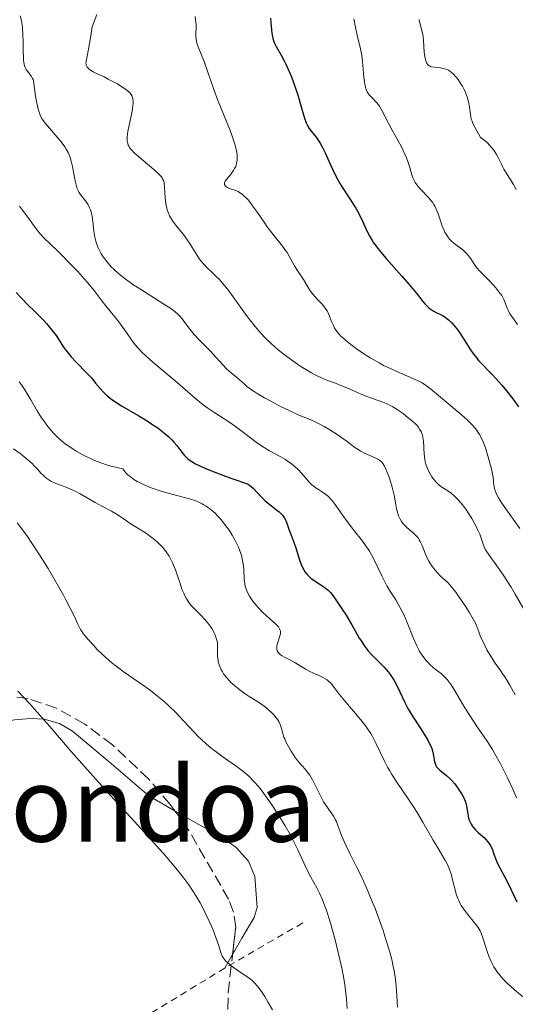
# Model space of a CAD drawing. Units: metres. Extents: x 654789 to 658254, y 4748682 to 4751073.
# Drawn here: x 655936 to 656013, y 4749113 to 4749265 of the extents above; entities that cross this region are included whole.
import ezdxf
from ezdxf.enums import TextEntityAlignment as Align

# ---------------------------------------------------------------- set-up
doc = ezdxf.new("R2010")
doc.units = ezdxf.units.M
doc.header["$MEASUREMENT"] = 0
doc.linetypes.add('DGN Style 2', pattern=[1.7399219301090239, 1.043953158065414, -0.6959687720436097])
doc.linetypes.add('DGN Style 3', pattern=[2.435890702152634, 1.739921930109024, -0.6959687720436097])
for name, color, linetype, lineweight in [('Curva de nivel directora', 30, 'Continuous', 30), ('Curva de nivel intermedia', 30, 'Continuous', 0), ('Línea de cambio de uso (parcela vista)', 92, 'Continuous', 0), ('Tela metálica o alambrada', 7, 'DGN Style 2', 0), ('Texto de Área (paraje) menor', 7, 'Continuous', 0), ('Zona arbolada', 92, 'DGN Style 3', 0)]:
    doc.layers.add(name, color=color, linetype=linetype, lineweight=lineweight)
doc.styles.add('Style-Arial', font='arial.ttf')

msp = doc.modelspace()

# ---------------------------------------------------------------- linework, layer by layer
at = {"layer": 'Curva de nivel directora', "color": 30, "linetype": 'Continuous', "lineweight": 30, "flags": 128}
for points, elevation in [([(655974.969999999, 4749265.61), (655975.0400000005, 4749264.840000001), (655975.1299999999, 4749263.779999999), (655975.1900000003, 4749263.25), (655975.32, 4749262.500000001), (655975.4200000005, 4749262.160000001), (655975.53, 4749261.83), (655975.8200000006, 4749261.220000003), (655976.5999999985, 4749259.880000001), (655977.0700000002, 4749259.01), (655977.3200000004, 4749258.5), (655977.8300000001, 4749257.350000001), (655978.1799999988, 4749256.52), (655978.8200000002, 4749254.800000001), (655979.2400000005, 4749253.560000001), (655979.7099999998, 4749251.91), (655980.0400000006, 4749250.680000002), (655980.1999999993, 4749250.140000001), (655980.4599999986, 4749249.440000001), (655980.6100000006, 4749249.130000002), (655980.9399999992, 4749248.58), (655981.29, 4749248.100000001), (655981.7699999984, 4749247.51), (655981.9999999986, 4749247.220000001), (655982.4399999991, 4749246.62), (655982.6499999991, 4749246.28), (655982.9599999997, 4749245.720000002), (655983.4699999995, 4749244.7), (655984.0300000004, 4749243.439999999), (655984.8599999996, 4749241.610000002), (655985.2899999989, 4749240.760000002), (655985.499999999, 4749240.380000002), (655985.9300000003, 4749239.670000001), (655987.2299999989, 4749237.730000001), (655987.8399999992, 4749236.760000001), (655988.1499999999, 4749236.250000001), (655988.5900000002, 4749235.460000002), (655989.1699999992, 4749234.290000001), (655989.8399999996, 4749232.76), (655990.28, 4749231.920000001), (655990.6599999999, 4749231.289999999), (655990.879999999, 4749230.949999999), (655991.2799999992, 4749230.400000001), (655991.7399999995, 4749229.810000001), (655992.8300000003, 4749228.510000001), (655995.24, 4749225.779999999), (655996.3399999996, 4749224.520000001), (655997.6299999993, 4749222.960000001), (655998.4899999998, 4749221.900000001), (655998.8499999996, 4749221.470000002), (655999.3499999981, 4749220.960000002), (655999.5899999995, 4749220.760000001), (656000.0700000002, 4749220.430000001), (656000.5499999984, 4749220.180000001), (656001.1799999988, 4749219.880000004), (656001.4899999994, 4749219.720000002), (656001.9099999998, 4749219.470000002), (656002.1199999999, 4749219.320000002), (656002.4399999994, 4749219.060000002), (656002.9299999989, 4749218.590000001), (656003.4499999997, 4749217.990000002), (656003.7200000001, 4749217.640000001), (656003.9999999995, 4749217.25), (656004.5699999996, 4749216.380000004), (656005.7400000007, 4749214.570000002), (656006.3099999984, 4749213.750000002), (656006.579999999, 4749213.390000002), (656007.1299999988, 4749212.740000002), (656009.259999999, 4749210.510000001), (656010.6499999993, 4749208.960000002), (656011.4000000004, 4749208.070000002), (656012.1600000003, 4749207.12), (656012.529999999, 4749206.640000002), (656013.2300000008, 4749205.650000001)], 775.0000000000001), ([(655935.7300000006, 4749223.28), (655936.4999999994, 4749222.42), (655937.4600000004, 4749221.430000001), (655938.5600000002, 4749220.390000002), (655939.1300000001, 4749219.84), (655939.9699999985, 4749218.95), (655940.3999999998, 4749218.460000001), (655941.039999999, 4749217.699999999), (655941.8799999994, 4749216.61), (655942.5099999997, 4749215.650000001), (655943.0399999995, 4749214.84), (655943.339999999, 4749214.42), (655943.8799999999, 4749213.74), (655944.2199999996, 4749213.36), (655944.9799999995, 4749212.54), (655946.639999998, 4749210.840000002), (655947.3800000001, 4749210.03), (655947.9799999992, 4749209.300000002), (655948.719999999, 4749208.390000002), (655949.1199999992, 4749207.949999999), (655949.5799999996, 4749207.5), (655949.8500000001, 4749207.27), (655950.2900000004, 4749206.920000001), (655950.8, 4749206.560000001), (655951.9899999991, 4749205.800000001), (655954.649999999, 4749204.220000001), (655955.9400000009, 4749203.449999999), (655956.5199999998, 4749203.070000002), (655957.5700000003, 4749202.360000002), (655958.4600000001, 4749201.690000001), (655958.9699999995, 4749201.260000002), (655959.2800000003, 4749200.990000002), (655959.8100000002, 4749200.470000003), (655960.0699999993, 4749200.190000001), (655960.5099999995, 4749199.660000001), (655961.2800000008, 4749198.640000002), (655961.6999999988, 4749198.120000001), (655962.0000000005, 4749197.79), (655962.1900000004, 4749197.62), (655962.5599999992, 4749197.33), (655963.0599999999, 4749197.020000001), (655963.3799999997, 4749196.84), (655964.1599999998, 4749196.460000004), (655964.6299999991, 4749196.240000002), (655965.4699999995, 4749195.890000001), (655967.6299999988, 4749195.07), (655968.99, 4749194.590000002), (655971.4299999987, 4749193.770000001), (655971.7300000002, 4749193.539999999), (655972.3200000003, 4749193), (655973.5199999984, 4749191.750000001), (655974.150000001, 4749191.140000001), (655974.4699999985, 4749190.850000001), (655975.1199999988, 4749190.34), (655975.9399999991, 4749189.700000001), (655976.3100000002, 4749189.400000001), (655976.6399999988, 4749189.090000001), (655976.7799999996, 4749188.940000001), (655976.9699999995, 4749188.699999999), (655977.0700000002, 4749188.529999999), (655977.26, 4749188.199999999), (655977.4700000002, 4749187.680000001), (655977.8199999989, 4749186.620000001), (655978.1299999995, 4749185.810000001)], 750.0000000000001), ([(655978.1299999995, 4749185.810000001), (655978.6100000001, 4749184.590000002), (655978.8600000005, 4749183.869999999), (655979.3700000001, 4749182.190000001), (655979.6899999997, 4749181.320000002), (655979.9400000002, 4749180.76), (655980.0899999999, 4749180.500000001), (655980.3200000002, 4749180.130000002), (655980.5900000005, 4749179.79), (655980.7800000005, 4749179.58), (655981.1899999996, 4749179.2), (655981.8400000001, 4749178.710000001), (655983.0299999992, 4749177.970000001), (655983.6100000002, 4749177.57), (655983.8600000006, 4749177.350000001), (655984.2199999982, 4749176.970000002), (655984.4100000004, 4749176.740000002), (655984.8499999985, 4749176.150000001), (655985.9900000007, 4749174.470000001), (655986.6199999988, 4749173.480000001), (655987.5199999996, 4749171.980000001), (655988.0400000003, 4749171.07), (655988.6699999984, 4749169.960000002), (655988.979999999, 4749169.45), (655989.4599999997, 4749168.720000002), (655989.7199999989, 4749168.370000001), (655990.0000000006, 4749168.030000002), (655990.5999999996, 4749167.36), (655991.8499999992, 4749166.110000002), (655992.4300000002, 4749165.51), (655993.1199999988, 4749164.730000001), (655993.4200000004, 4749164.340000001), (655993.8399999985, 4749163.730000001), (655994.0399999997, 4749163.410000001), (655994.3999999994, 4749162.74), (655994.9299999992, 4749161.640000001), (655995.6800000002, 4749160), (655996.1399999984, 4749159.11), (655996.4099999989, 4749158.650000002), (655996.9699999999, 4749157.730000001), (655998.1399999988, 4749155.940000001), (655998.6699999986, 4749155.130000002), (655999.2299999996, 4749154.180000001), (655999.4599999998, 4749153.760000002), (655999.7300000003, 4749153.170000002), (655999.8399999999, 4749152.890000002), (655999.9999999986, 4749152.34), (656000.1100000005, 4749151.800000001), (656000.230000001, 4749151.11), (656000.3000000003, 4749150.779999999), (656000.4099999998, 4749150.460000004), (656000.4799999992, 4749150.310000001), (656000.6, 4749150.100000001), (656000.7599999985, 4749149.890000002), (656001.1499999998, 4749149.51), (656002.1199999999, 4749148.740000002), (656002.6399999983, 4749148.29), (656002.8899999986, 4749148.039999999), (656003.3600000005, 4749147.500000001), (656003.7899999995, 4749146.939999999), (656004.0499999986, 4749146.560000002), (656004.4800000001, 4749145.880000004), (656004.7999999997, 4749145.310000001), (656004.9200000004, 4749145.060000002), (656005.0599999991, 4749144.670000001), (656005.2099999988, 4749144), (656005.3899999999, 4749142.830000001), (656005.5399999997, 4749142.180000001), (656005.6799999982, 4749141.75), (656005.7699999998, 4749141.539999999), (656005.9199999997, 4749141.24), (656006.0999999985, 4749140.960000001), (656006.2300000002, 4749140.779999999), (656006.5299999998, 4749140.430000001), (656007.0100000004, 4749139.960000002), (656007.6600000008, 4749139.380000004), (656007.9600000003, 4749139.109999999), (656008.1599999992, 4749138.910000001), (656008.5100000001, 4749138.510000001), (656008.7899999997, 4749138.11), (656008.9500000004, 4749137.84), (656009.2099999997, 4749137.29), (656009.449999999, 4749136.62), (656009.7699999985, 4749135.67), (656009.980000001, 4749135.170000002), (656010.3999999989, 4749134.380000004), (656011.0899999995, 4749133.150000001), (656011.4800000007, 4749132.410000001), (656012.0799999997, 4749131.119999999), (656012.9600000004, 4749129.25)], 750.0000000000001)]:
    msp.add_lwpolyline(points, dxfattribs=dict(at, elevation=elevation))
at = {"layer": 'Curva de nivel intermedia', "color": 30, "linetype": 'Continuous', "lineweight": 0, "flags": 128}
for points, elevation in [([(655936.3499999995, 4749265.930000001), (655936.5199999994, 4749265.199999998), (655936.5900000009, 4749264.81), (655936.6700000014, 4749264.199999999), (655936.7600000009, 4749262.930000001), (655936.7899999998, 4749262.080000001), (655936.8100000002, 4749260.489999999), (655936.8400000012, 4749259.499999999), (655936.8600000015, 4749259.09), (655936.9500000008, 4749258.449999998), (655937.0800000004, 4749257.999999999), (655937.1900000023, 4749257.76), (655937.2600000015, 4749257.63), (655937.4400000003, 4749257.4), (655937.6500000004, 4749257.149999999), (655937.9299999998, 4749256.800000001), (655938.0700000006, 4749256.609999998), (655938.2400000005, 4749256.300000001), (655938.320000001, 4749256.130000001), (655938.3800000013, 4749255.939999999), (655938.4599999995, 4749255.519999998), (655938.6400000006, 4749253.949999999), (655938.7900000004, 4749252.999999999), (655939.0499999997, 4749251.77), (655939.2000000017, 4749251.230000001), (655939.4000000006, 4749250.640000001), (655939.5200000012, 4749250.38), (655939.7500000015, 4749249.99), (655940.260000001, 4749249.32), (655942.6500000005, 4749246.510000001), (655943.2100000017, 4749245.759999999), (655943.4500000007, 4749245.399999999), (655943.7400000013, 4749244.839999998), (655943.9900000016, 4749244.230000001), (655944.1000000011, 4749243.88), (655944.2000000017, 4749243.5), (655944.3899999994, 4749242.679999999), (655944.7300000016, 4749241.000000001), (655944.8800000013, 4749240.259999999), (655945.030000001, 4749239.669999998), (655945.1000000003, 4749239.42), (655945.2800000013, 4749238.989999999), (655945.410000001, 4749238.73), (655945.7400000017, 4749238.229999999), (655946.4100000003, 4749237.390000001), (655946.7499999999, 4749236.899999999), (655947.0500000016, 4749236.329999999), (655947.1800000012, 4749236.019999999)], 760.0000000000001), ([(655948.1600000003, 4749266.130000001), (655947.4500000017, 4749264.26), (655947.2300000006, 4749262.859999998), (655946.8700000006, 4749260.810000001), (655946.5100000007, 4749258.88), (655946.4900000006, 4749258.599999998), (655946.5000000017, 4749258.490000002), (655946.5300000008, 4749258.33), (655946.570000001, 4749258.220000001), (655946.6700000016, 4749258.029999998), (655946.9100000008, 4749257.76), (655947.1000000008, 4749257.59), (655947.5800000014, 4749257.289999999), (655948.2300000017, 4749256.98), (655949.2900000013, 4749256.509999998), (655949.9200000016, 4749256.2), (655950.8600000005, 4749255.699999999), (655951.3299999997, 4749255.429999999), (655952.0100000014, 4749255.009999999)], 765.0000000000001), ([(655963.3400000016, 4749265.82), (655963.4100000008, 4749265.319999999), (655963.4700000013, 4749264.52), (655963.4600000001, 4749262.859999998), (655963.5100000014, 4749262.3), (655963.5600000008, 4749262.020000001), (655963.620000001, 4749261.73), (655963.810000001, 4749261.15), (655964.7200000007, 4749258.9), (655965.2999999997, 4749257.269999999), (655966.2400000006, 4749254.590000001), (655966.8100000005, 4749253.06), (655968.7400000017, 4749248.23), (655969.2600000004, 4749246.779999998), (655969.4600000015, 4749246.13), (655969.6200000002, 4749245.529999999), (655969.7000000007, 4749245.17), (655969.8000000013, 4749244.51), (655969.8200000013, 4749244.219999999), (655969.8100000002, 4749243.679999999), (655969.740000001, 4749243.199999998), (655969.6500000015, 4749242.909999999), (655969.5900000011, 4749242.720000001), (655969.4200000013, 4749242.369999998), (655969.2600000004, 4749242.09), (655968.8800000005, 4749241.579999999), (655968.1500000017, 4749240.699999999), (655967.9800000018, 4749240.449999998), (655967.9200000014, 4749240.34), (655967.8700000001, 4749240.180000001), (655967.85, 4749240.08), (655967.8800000013, 4749239.91), (655968.0199999998, 4749239.680000001), (655968.1900000019, 4749239.539999999), (655968.3300000007, 4749239.470000001), (655968.6600000013, 4749239.319999999), (655969.6100000013, 4749239), (655969.9900000013, 4749238.819999999), (655970.1900000002, 4749238.71), (655970.5999999992, 4749238.430000001), (655970.8200000006, 4749238.249999999), (655971.1500000014, 4749237.939999999), (655971.5, 4749237.560000001), (655971.7300000002, 4749237.279999999), (655972.2100000008, 4749236.650000001), (655972.9500000007, 4749235.59)], 770), ([(655987.8400000014, 4749265.5), (655988.0800000007, 4749264.170000001), (655988.4000000001, 4749262.779999998), (655988.8499999995, 4749260.849999999), (655989.0400000017, 4749259.850000001), (655989.110000001, 4749259.350000001), (655989.2300000016, 4749258.34), (655989.3900000004, 4749256.49), (655989.4599999997, 4749255.739999999), (655989.5600000003, 4749255.130000002), (655989.6200000006, 4749254.880000001), (655989.7700000004, 4749254.449999999), (655989.8900000011, 4749254.199999999), (655989.9800000006, 4749254.05), (655990.2000000018, 4749253.770000001), (655990.6500000011, 4749253.279999998), (655991.3200000017, 4749252.579999999), (655991.6400000012, 4749252.189999999), (655991.780000002, 4749251.989999998), (655992.0500000003, 4749251.529999998), (655993.1600000011, 4749249.4), (655993.7600000001, 4749248.320000002), (655994.660000001, 4749246.680000001), (655995.1100000002, 4749245.829999999), (655995.7000000003, 4749244.59), (655995.9500000007, 4749244.019999998), (655996.1500000019, 4749243.48), (655996.4500000014, 4749242.529999999), (655996.770000001, 4749241.430000001), (655996.9400000009, 4749240.939999998), (655997.1599999999, 4749240.46), (655997.2900000017, 4749240.23), (655997.5199999998, 4749239.890000001), (655997.7000000008, 4749239.659999999), (655998.0899999997, 4749239.21), (655999.3700000005, 4749237.859999998), (655999.7599999994, 4749237.409999998), (655999.9400000004, 4749237.179999999), (656000.1700000007, 4749236.820000002), (656000.3099999992, 4749236.589999998), (656000.5400000017, 4749236.119999999), (656000.8200000012, 4749235.42), (656001.2400000013, 4749234.140000001), (656001.5300000019, 4749233.32), (656001.7400000021, 4749232.86), (656001.8800000006, 4749232.580000001), (656002.1500000011, 4749232.09), (656002.4300000004, 4749231.680000001), (656002.5900000014, 4749231.499999999), (656002.8399999995, 4749231.230000001), (656003.3200000002, 4749230.819999999), (656004.6299999999, 4749229.82), (656005.0600000012, 4749229.439999998), (656005.2600000004, 4749229.239999999), (656005.4300000002, 4749229.029999999), (656005.7499999997, 4749228.600000001), (656006.3200000019, 4749227.719999999), (656006.6300000005, 4749227.279999998), (656006.8099999991, 4749227.06), (656007.2100000015, 4749226.619999999), (656008.6599999999, 4749225.180000001), (656009.3799999997, 4749224.409999999), (656009.7300000006, 4749224), (656010.2200000001, 4749223.380000001), (656010.6400000004, 4749222.779999999), (656010.8200000012, 4749222.48), (656010.9599999998, 4749222.199999998), (656011.1800000012, 4749221.659999999), (656011.4299999992, 4749220.970000001), (656011.5700000002, 4749220.619999998), (656011.8499999995, 4749220.079999999), (656012.0300000005, 4749219.789999999), (656012.4700000009, 4749219.199999998), (656013.1000000011, 4749218.32)], 780), ([(655997.8799999997, 4749265.390000001), (655997.9199999998, 4749265.179999999), (655998.0400000005, 4749264.710000002), (655998.3400000001, 4749263.640000001), (655998.480000001, 4749263.06), (655998.53, 4749262.749999999), (655998.5900000003, 4749262.13), (655998.7000000001, 4749260.349999999), (655998.7699999993, 4749259.680000001), (655998.8200000006, 4749259.390000001), (655998.9200000013, 4749259.01), (655999.0500000009, 4749258.689999999), (655999.1200000001, 4749258.560000001), (655999.2099999995, 4749258.449999998), (655999.4000000019, 4749258.27), (655999.640000001, 4749258.149999999), (655999.8300000009, 4749258.09), (656000.2900000013, 4749258.02), (656001.180000001, 4749257.939999999), (656001.6799999995, 4749257.840000001), (656002.0199999993, 4749257.74), (656002.1900000012, 4749257.670000001), (656002.4400000017, 4749257.539999999), (656002.6900000019, 4749257.38), (656002.8500000007, 4749257.26), (656003.1700000003, 4749256.98), (656003.6200000017, 4749256.499999999), (656003.9000000012, 4749256.140000001), (656004.0800000001, 4749255.889999999), (656004.4100000008, 4749255.369999998), (656004.5899999996, 4749255.069999998), (656004.8900000014, 4749254.470000001), (656005.1600000019, 4749253.869999998), (656005.3000000004, 4749253.470000001), (656005.5300000006, 4749252.689999999), (656005.6900000017, 4749251.850000001), (656005.8300000001, 4749250.8), (656005.9000000017, 4749250.319999999), (656006, 4749249.91), (656006.0600000004, 4749249.689999999), (656006.2000000012, 4749249.329999999), (656006.5200000008, 4749248.66), (656007.0400000017, 4749247.76), (656007.3900000004, 4749247.199999998), (656008.0899999999, 4749246.640000001)], 785.0000000000001), ([(655952.0100000014, 4749255.009999999), (655952.5999999993, 4749254.609999998), (655952.8499999996, 4749254.420000001), (655953.0599999998, 4749254.249999999), (655953.3700000005, 4749253.940000001), (655953.5600000004, 4749253.660000001), (655953.640000001, 4749253.48), (655953.7300000003, 4749253.12), (655953.7700000005, 4749252.710000001), (655953.7700000005, 4749252.470000001), (655953.7400000015, 4749252.050000002), (655953.6299999997, 4749251.26), (655952.9700000003, 4749248.079999999), (655952.8600000008, 4749247.3), (655952.8499999996, 4749246.899999999), (655952.8600000008, 4749246.67), (655952.9300000002, 4749246.249999999), (655953.0199999996, 4749245.989999999), (655953.0799999998, 4749245.859999999), (655953.2100000017, 4749245.649999999), (655953.5000000001, 4749245.279999998), (655953.9300000014, 4749244.829999999), (655954.2100000009, 4749244.559999999), (655955.3200000017, 4749243.609999999), (655956.9500000012, 4749242.239999999), (655957.6100000006, 4749241.640000001), (655958.0800000001, 4749241.15), (655958.240000001, 4749240.939999998), (655958.3200000013, 4749240.8), (655958.450000001, 4749240.529999999), (655958.5300000014, 4749240.23), (655958.5600000005, 4749240.010000001), (655958.6000000008, 4749239.489999999), (655958.7000000014, 4749237.859999998), (655958.820000002, 4749236.92), (655958.9600000007, 4749236.28), (655959.0400000011, 4749235.969999999), (655959.1999999998, 4749235.52), (655959.400000001, 4749235.09), (655959.5500000007, 4749234.82), (655959.8800000015, 4749234.279999999), (655960.4500000015, 4749233.52), (655961.2699999996, 4749232.509999999), (655961.6800000009, 4749231.98), (655961.9800000003, 4749231.56), (655962.5500000003, 4749230.720000001), (655963.5700000018, 4749229.09), (655964.0200000011, 4749228.400000001), (655964.2400000001, 4749228.109999998), (655964.6600000004, 4749227.609999999), (655965.0800000007, 4749227.179999998), (655965.9700000002, 4749226.359999998), (655966.6500000019, 4749225.699999998), (655967.0200000008, 4749225.31), (655967.5900000007, 4749224.67), (655968.5100000015, 4749223.539999999), (655969.4800000016, 4749222.23), (655970.8400000005, 4749220.300000001), (655971.5600000003, 4749219.310000001), (655972.5900000008, 4749218.000000001), (655973.1400000006, 4749217.34), (655974.0400000014, 4749216.36), (655975.0499999995, 4749215.37), (655975.6100000005, 4749214.869999999), (655976.2000000007, 4749214.369999998), (655977.4700000002, 4749213.380000001), (655978.78, 4749212.439999999), (655979.6500000017, 4749211.859999998), (655980.7600000004, 4749211.179999999), (655981.2800000012, 4749210.88), (655981.8300000011, 4749210.58), (655982.8500000002, 4749210.100000001), (655983.78, 4749209.71), (655984.9700000014, 4749209.259999999), (655985.5700000006, 4749209.02), (655987.0000000009, 4749208.430000001), (655988.9400000012, 4749207.600000001), (655989.8500000008, 4749207.24), (655992.2800000005, 4749206.359999999), (655993.0499999993, 4749206.029999999), (655993.4400000006, 4749205.84), (655993.8400000007, 4749205.619999997), (655994.640000001, 4749205.130000001), (655995.4099999998, 4749204.59), (655995.9100000004, 4749204.21), (655996.7900000011, 4749203.49), (655997.2699999994, 4749203.039999999), (655997.4700000006, 4749202.83), (655997.75, 4749202.52), (655997.9800000002, 4749202.199999998), (655998.0700000018, 4749202.039999999), (655998.2400000016, 4749201.699999999), (655998.310000001, 4749201.529999999), (655998.4000000004, 4749201.25), (655998.4600000008, 4749200.949999998), (655998.5500000003, 4749200.309999999), (655998.6700000009, 4749198.319999999), (655998.7699999993, 4749197.529999998), (655998.8499999996, 4749197.16), (655998.9900000005, 4749196.63), (655999.0799999998, 4749196.369999998)], 765.0000000000001), ([(656008.0899999999, 4749246.640000001), (656008.49, 4749246.279999998), (656008.7200000002, 4749246.039999999), (656009.1400000005, 4749245.569999999), (656009.4100000008, 4749245.220000001), (656009.8500000013, 4749244.55), (656010.2000000001, 4749243.899999999), (656010.5900000011, 4749243.079999999), (656010.7699999999, 4749242.689999999), (656010.9900000012, 4749242.270000001), (656011.4600000007, 4749241.470000001), (656012.4400000018, 4749239.930000001), (656012.8900000011, 4749239.149999999)], 785.0000000000001), ([(655936.2100000009, 4749236.589999998), (655936.7100000017, 4749235.980000001), (655937.5200000008, 4749234.859999998), (655938.6500000019, 4749233.27), (655939.2000000017, 4749232.560000001), (655939.4600000009, 4749232.25), (655939.9900000007, 4749231.689999999), (655942.0400000003, 4749229.730000001), (655942.6799999997, 4749229.099999999), (655944.1100000001, 4749227.640000001), (655945.2099999997, 4749226.480000001), (655946.6700000016, 4749224.859999998), (655947.74, 4749223.59), (655949.3200000003, 4749221.53), (655950.2400000012, 4749220.380000001), (655951.5599999999, 4749218.720000001), (655952.1800000013, 4749217.88), (655952.7500000013, 4749217.07), (655953.5000000001, 4749215.970000001), (655953.9200000003, 4749215.41), (655954.4099999998, 4749214.82), (655954.6800000003, 4749214.509999999), (655955.1400000007, 4749214.029999998), (655955.6500000004, 4749213.529999998), (655956.8200000017, 4749212.490000002), (655960.57, 4749209.359999999), (655963.430000001, 4749206.850000001), (655964.3300000017, 4749206.119999998), (655964.8000000013, 4749205.759999999), (655965.2999999997, 4749205.41), (655966.3500000001, 4749204.71), (655968.5300000017, 4749203.3), (655969.5800000001, 4749202.59), (655971.0000000015, 4749201.519999999), (655972.7300000016, 4749200.189999999), (655973.5700000019, 4749199.599999999), (655973.99, 4749199.33), (655974.8300000004, 4749198.839999998), (655976.4500000009, 4749197.970000001), (655977.2000000019, 4749197.529999998), (655977.5500000007, 4749197.300000001), (655978.2100000001, 4749196.82), (655978.8100000012, 4749196.33), (655979.1700000011, 4749195.990000002), (655979.8200000017, 4749195.329999999), (655981.0000000017, 4749193.949999998), (655981.4100000008, 4749193.55), (655981.6299999999, 4749193.369999999), (655981.8700000013, 4749193.190000001), (655982.3899999999, 4749192.859999999), (655983.1299999997, 4749192.380000001), (655983.5200000008, 4749192.100000001), (655983.9000000008, 4749191.769999999), (655984.0900000008, 4749191.59), (655984.3700000001, 4749191.279999999), (655984.9300000012, 4749190.57), (655986.1200000005, 4749188.859999998), (655986.7999999998, 4749187.91), (655987.940000002, 4749186.449999998), (655989.0100000005, 4749185.099999999), (655989.52, 4749184.399999999), (655990.0099999995, 4749183.689999999), (655990.2300000008, 4749183.34), (655990.5500000005, 4749182.79), (655991.1200000005, 4749181.690000001), (655992.1200000017, 4749179.529999998), (655992.6400000004, 4749178.51), (655992.9100000008, 4749178.029999998), (655993.4900000021, 4749177.099999999), (655994.280000001, 4749175.850000001), (655994.6800000012, 4749175.199999999), (655995.250000001, 4749174.140000001), (655995.5199999993, 4749173.569999999), (655996.0300000011, 4749172.350000001), (655997.0200000014, 4749169.869999998), (655997.530000001, 4749168.739999999), (655997.8000000013, 4749168.220000001), (655997.9800000002, 4749167.899999999), (655998.3600000001, 4749167.310000001), (655998.9300000002, 4749166.550000001), (655999.3200000012, 4749166.109999998), (655999.5700000017, 4749165.850000001), (656000.0600000012, 4749165.4), (656000.6, 4749164.98), (656001.2900000005, 4749164.460000001), (656001.6500000004, 4749164.15), (656002.0199999993, 4749163.769999999), (656002.2200000003, 4749163.55), (656002.5199999998, 4749163.17), (656002.8399999995, 4749162.729999999), (656003.51, 4749161.679999999), (656004.9699999996, 4749159.210000001), (656005.7300000018, 4749157.98)], 755), ([(655947.1800000012, 4749236.019999999), (655947.2800000019, 4749235.689999999), (655947.4299999994, 4749234.970000001), (655947.5400000011, 4749234.220000002), (655947.6399999994, 4749233.230000001), (655947.6900000009, 4749232.750000001), (655947.8600000007, 4749231.779999998), (655948.0100000005, 4749231.199999999), (655948.12, 4749230.84), (655948.3700000005, 4749230.17), (655948.6699999999, 4749229.55), (655948.8399999997, 4749229.25), (655949.1399999993, 4749228.779999998), (655949.7200000006, 4749228.019999999), (655950.4000000021, 4749227.240000002), (655950.8300000012, 4749226.81), (655951.6100000015, 4749226.109999999), (655952.5600000013, 4749225.350000001), (655953.1200000001, 4749224.939999999), (655953.7300000003, 4749224.519999999), (655955.0700000015, 4749223.649999999), (655957.7900000017, 4749221.949999998), (655958.9400000006, 4749221.219999999), (655959.4200000011, 4749220.899999999), (655960.1800000012, 4749220.34), (655960.74, 4749219.859999998), (655961.0300000004, 4749219.569999999), (655961.5100000009, 4749219), (655962.0099999994, 4749218.3), (655962.7500000015, 4749217.300000001), (655963.1800000007, 4749216.779999998), (655963.9200000005, 4749215.989999999), (655965.0500000014, 4749214.88), (655965.6399999993, 4749214.279999999), (655966.5300000012, 4749213.310000001), (655967.6599999999, 4749212.039999999), (655968.1800000007, 4749211.500000001), (655968.8899999993, 4749210.850000001), (655969.7000000007, 4749210.2), (655970.0700000017, 4749209.889999999), (655970.4200000004, 4749209.560000001), (655970.9800000014, 4749209.06), (655971.3300000001, 4749208.760000001), (655972.0099999997, 4749208.26), (655972.440000001, 4749207.980000001), (655972.9300000005, 4749207.66), (655974.0599999994, 4749206.99), (655974.900000002, 4749206.529999999), (655976.6100000018, 4749205.630000001), (655977.8200000012, 4749205.039999999), (655979.3600000012, 4749204.359999999), (655981.1000000001, 4749203.65), (655981.9400000006, 4749203.269999999), (655982.3699999996, 4749203.060000001), (655983.2500000005, 4749202.600000001), (655984.130000001, 4749202.089999998), (655985.2500000009, 4749201.38), (655985.7699999994, 4749201.02), (655986.7900000009, 4749200.26), (655987.9800000022, 4749199.350000001), (655988.5700000002, 4749198.970000001), (655988.8700000017, 4749198.800000001), (655989.4700000009, 4749198.489999999), (655991.1100000015, 4749197.779999999), (655991.6400000012, 4749197.509999999), (655991.8500000013, 4749197.350000001), (655992.1399999997, 4749197.07), (655992.2800000005, 4749196.9), (655992.550000001, 4749196.46), (655992.7300000021, 4749196.100000001), (655993.1100000021, 4749195.210000001), (655993.3900000014, 4749194.449999998), (655993.7500000012, 4749193.220000002), (655994.0300000006, 4749191.980000001), (655994.3100000002, 4749190.49), (655994.4300000007, 4749189.88), (655994.6000000006, 4749189.180000001), (655994.7200000013, 4749188.829999999), (655994.9699999995, 4749188.279999999), (655995.1700000007, 4749187.949999998), (655995.28, 4749187.779999998), (655995.5000000015, 4749187.510000001), (655995.9599999996, 4749187.060000001), (655996.3700000008, 4749186.719999999), (655996.980000001, 4749186.189999999), (655997.2900000017, 4749185.890000001), (655997.7300000021, 4749185.4), (655997.9199999998, 4749185.13), (655998.0800000008, 4749184.849999999), (655998.3600000001, 4749184.24), (655998.8699999999, 4749182.91), (655999.1900000017, 4749182.199999999), (655999.3800000016, 4749181.84), (655999.8300000009, 4749181.130000001), (656000.3499999995, 4749180.439999999), (656000.7200000006, 4749180.009999999), (656001.2200000011, 4749179.49), (656001.4800000006, 4749179.249999999), (656002.0100000004, 4749178.78), (656002.3099999997, 4749178.5), (656002.8500000007, 4749177.91)], 760.0000000000001), ([(655972.9500000007, 4749235.59), (655973.9600000009, 4749234.119999998), (655974.4500000004, 4749233.41), (655974.8200000015, 4749232.909999999), (655975.5400000013, 4749231.98), (655976.7900000009, 4749230.41), (655977.3000000003, 4749229.749999999), (655977.5100000004, 4749229.449999999), (655977.8600000013, 4749228.880000002), (655978.6600000015, 4749227.390000001), (655979.0999999996, 4749226.689999999), (655979.7300000022, 4749225.75), (655980.0300000017, 4749225.260000001), (655980.9200000013, 4749223.77), (655981.27, 4749223.269999999), (655981.4700000011, 4749223.01), (655982.1600000019, 4749222.25), (655982.8200000012, 4749221.560000001), (655983.1200000007, 4749221.219999999), (655983.5200000008, 4749220.689999999), (655983.6900000006, 4749220.42), (655983.9600000011, 4749219.880000001), (655984.3800000013, 4749218.79), (655984.6100000015, 4749218.26), (655984.8600000021, 4749217.779999999), (655985.0099999994, 4749217.550000002), (655985.270000001, 4749217.180000001), (655985.7800000005, 4749216.599999999), (655986.4700000013, 4749215.96), (655986.8800000002, 4749215.600000001), (655987.7600000009, 4749214.920000001), (655988.2500000005, 4749214.569999999), (655989.0500000007, 4749214.009999999), (655990.3400000003, 4749213.189999999), (655991.7100000007, 4749212.390000001), (655992.4100000003, 4749212.02), (655993.1100000021, 4749211.670000001), (655994.4700000009, 4749211.050000002), (655996.9400000009, 4749209.999999999), (655997.930000001, 4749209.539999999), (655998.3500000013, 4749209.319999999), (655999.0599999998, 4749208.880000001), (655999.6699999999, 4749208.420000001), (656000.8700000005, 4749207.390000001), (656004.4000000019, 4749204.46), (656005.3200000006, 4749203.619999999), (656005.8100000002, 4749203.13), (656006.1000000006, 4749202.83), (656006.5800000011, 4749202.27), (656007.0100000004, 4749201.689999999), (656007.2500000017, 4749201.3), (656007.3900000004, 4749201.039999999), (656007.6600000008, 4749200.49), (656007.9500000014, 4749199.8), (656008.1300000001, 4749199.279999998), (656008.5200000014, 4749198.039999999), (656008.9300000004, 4749196.55), (656009.1100000015, 4749195.779999998), (656009.3000000013, 4749194.71), (656009.4400000023, 4749193.53), (656009.5499999995, 4749192.949999998), (656009.6800000013, 4749192.54), (656009.7700000008, 4749192.32), (656009.9400000006, 4749191.970000001), (656010.1500000008, 4749191.59), (656010.6700000016, 4749190.749999999), (656011.2700000006, 4749189.890000001), (656012.0700000008, 4749188.789999999), (656012.4100000005, 4749188.310000001), (656013.4499999998, 4749186.829999999)], 770), ([(655936.1799999997, 4749209.489999999), (655936.5199999994, 4749209.02), (655937.0500000014, 4749208.230000001), (655937.9600000011, 4749206.720000001), (655938.9400000002, 4749205.01), (655939.5300000003, 4749204.06), (655940.2200000009, 4749203.080000001), (655940.6000000008, 4749202.58), (655941.1600000019, 4749201.919999998), (655941.4500000002, 4749201.59), (655941.9300000007, 4749201.109999999), (655942.7199999997, 4749200.4), (655943.2899999998, 4749199.939999998), (655943.690000002, 4749199.640000001), (655944.5300000003, 4749199.070000002), (655944.9700000007, 4749198.800000001), (655945.8800000005, 4749198.279999999), (655946.5100000007, 4749197.96), (655947.3700000013, 4749197.550000001), (655947.8099999994, 4749197.37), (655948.7999999995, 4749196.980000001), (655949.8099999998, 4749196.640000002), (655950.3200000017, 4749196.489999999), (655951.0700000004, 4749196.300000002), (655952.1900000003, 4749196.069999999), (655952.3300000011, 4749195.859999998), (655952.6399999995, 4749195.460000001), (655953.0199999996, 4749195.09), (655953.29, 4749194.859999999), (655953.8900000014, 4749194.42), (655954.3899999997, 4749194.119999997), (655954.7300000016, 4749193.930000001), (655955.4500000014, 4749193.579999999), (655956.5600000002, 4749193.13), (655957.3100000012, 4749192.859999999), (655958.7400000016, 4749192.42), (655962.4600000009, 4749191.42), (655963.4199999998, 4749191.100000001), (655963.8800000002, 4749190.92), (655964.4000000011, 4749190.66), (655964.6600000004, 4749190.519999999), (655965.0400000003, 4749190.289999999)], 745), ([(655935.2800000011, 4749199.16), (655936.3400000005, 4749198.4), (655936.8300000001, 4749198.019999998), (655937.5300000019, 4749197.439999999), (655938.16, 4749196.869999999), (655938.4500000007, 4749196.59), (655938.9600000002, 4749196.039999997)], 740.0000000000001), ([(655938.9600000002, 4749196.039999997), (655939.5900000005, 4749195.34), (655939.9100000003, 4749195.01), (655940.260000001, 4749194.699999999), (655940.4500000012, 4749194.560000001), (655940.7599999995, 4749194.350000001), (655941.0900000003, 4749194.16), (655941.8400000014, 4749193.81), (655943.52, 4749193.159999999), (655944.3800000006, 4749192.800000001), (655944.8000000007, 4749192.609999999), (655945.6100000021, 4749192.2), (655947.9300000002, 4749190.880000001), (655949.0499999998, 4749190.269999999), (655950.42, 4749189.529999998), (655951.0200000014, 4749189.189999999), (655951.7800000012, 4749188.699999999), (655952.7500000013, 4749188.020000001), (655953.3200000012, 4749187.640000001), (655954.3300000017, 4749186.999999999), (655955.8100000012, 4749186.06), (655956.5199999998, 4749185.56), (655956.8500000006, 4749185.310000001), (655957.4500000018, 4749184.800000002), (655957.9800000016, 4749184.300000001), (655958.3000000013, 4749183.95), (655958.8600000001, 4749183.269999998), (655959.3400000005, 4749182.58), (655959.5500000007, 4749182.199999999), (655959.8600000015, 4749181.58), (655960.1600000008, 4749180.859999998), (655960.3100000008, 4749180.460000001), (655960.6100000002, 4749179.539999997), (655961.0500000005, 4749178.189999999), (655961.3000000009, 4749177.52), (655961.5700000013, 4749176.859999999), (655961.7100000001, 4749176.550000002), (655961.9400000002, 4749176.109999998), (655962.1900000004, 4749175.710000001), (655962.3600000005, 4749175.460000001), (655962.7300000014, 4749175), (655963.3000000013, 4749174.390000001), (655964.0700000003, 4749173.640000002), (655964.4400000013, 4749173.270000001), (655964.7000000007, 4749172.98), (655965.2000000012, 4749172.4), (655965.6399999993, 4749171.8), (655965.9000000008, 4749171.41), (655966.3099999999, 4749170.680000001), (655966.4300000007, 4749170.430000001), (655966.6000000006, 4749169.949999998), (655966.7100000001, 4749169.48), (655966.7600000014, 4749169.15), (655966.7900000005, 4749168.429999999), (655966.7900000005, 4749167.57), (655966.8100000005, 4749167.09), (655966.870000001, 4749166.59), (655966.9100000013, 4749166.33), (655967.0499999998, 4749165.809999999), (655967.1400000014, 4749165.539999999), (655967.3200000002, 4749165.13), (655967.5500000004, 4749164.720000001), (655967.7300000016, 4749164.449999998), (655968.1400000005, 4749163.909999999), (655968.3700000008, 4749163.640000001), (655968.8600000002, 4749163.119999998), (655969.39, 4749162.630000001), (655969.7499999999, 4749162.310000001), (655970.4800000007, 4749161.739999999), (655970.8800000009, 4749161.449999998), (655971.660000001, 4749160.930000001), (655973.1200000005, 4749160.039999999), (655973.7900000011, 4749159.59), (655974.4200000013, 4749159.119999999), (655974.6800000007, 4749158.9), (655975.1700000003, 4749158.439999999), (655975.5000000009, 4749158.100000001), (655975.91, 4749157.579999999), (655976.0799999998, 4749157.329999999), (655976.2300000018, 4749157.080000001), (655976.4500000009, 4749156.600000001), (655976.6100000018, 4749156.130000001), (655976.850000001, 4749155.239999999), (655977.0299999998, 4749154.67), (655977.1500000005, 4749154.380000001), (655977.3400000005, 4749153.939999998), (655977.7200000006, 4749153.209999999), (655978.1600000008, 4749152.489999999), (655978.4, 4749152.109999999), (655978.7900000013, 4749151.550000001), (655979.4000000014, 4749150.76), (655979.8000000014, 4749150.289999999), (655980.3400000001, 4749149.680000001), (655980.5999999995, 4749149.34), (655981.0100000007, 4749148.779999999), (655981.2200000008, 4749148.449999998), (655981.4199999997, 4749148.08), (655981.8500000011, 4749147.269999999), (655982.7200000007, 4749145.519999998), (655983.160000001, 4749144.699999998), (655983.3900000012, 4749144.329999999)], 740.0000000000001), ([(655999.0799999998, 4749196.369999998), (655999.3000000013, 4749195.859999998), (655999.6600000011, 4749195.170000001), (655999.8700000012, 4749194.84), (656000.2100000009, 4749194.359999999), (656000.5900000009, 4749193.930000001), (656000.7899999998, 4749193.74), (656000.9999999999, 4749193.560000001), (656001.4200000003, 4749193.25), (656002.3400000011, 4749192.640000001), (656002.8399999995, 4749192.289999999), (656003.290000001, 4749191.909999999), (656003.5200000012, 4749191.689999998), (656003.8699999999, 4749191.34), (656004.4100000008, 4749190.74), (656004.9500000017, 4749190.05), (656005.2200000001, 4749189.67), (656005.4900000005, 4749189.27), (656006.0200000001, 4749188.42), (656006.6600000017, 4749187.27), (656006.9299999998, 4749186.719999999), (656007.2600000007, 4749185.960000002), (656007.8700000008, 4749184.150000001), (656008.1500000004, 4749183.55), (656008.3499999992, 4749183.230000001), (656008.5900000005, 4749182.869999998), (656009.2000000008, 4749182.019999999), (656010.3000000005, 4749180.519999999), (656010.9599999998, 4749179.56), (656011.7000000019, 4749178.42), (656012.1, 4749177.779999998), (656012.7300000002, 4749176.730000001), (656014.0700000012, 4749174.390000001)], 765.0000000000001), ([(655965.0400000003, 4749190.289999999), (655965.5900000002, 4749189.899999999), (655966.130000001, 4749189.46), (655966.4000000015, 4749189.220000001), (655966.7900000005, 4749188.829999999), (655967.0499999998, 4749188.55), (655967.5700000006, 4749187.949999998), (655968.2400000012, 4749187.060000001), (655968.5700000019, 4749186.59), (655969.0400000013, 4749185.850000001), (655969.4600000015, 4749185.09), (655969.6600000004, 4749184.71), (655970.0100000014, 4749183.95), (655970.17, 4749183.57), (655970.3600000001, 4749183.02), (655970.520000001, 4749182.49), (655970.5999999992, 4749182.140000001), (655970.7200000001, 4749181.48), (655970.8300000017, 4749180.559999999), (655970.9099999999, 4749178.999999999), (655970.9800000014, 4749178.42), (655971.0199999994, 4749178.160000001), (655971.110000001, 4749177.79), (655971.2899999999, 4749177.249999999), (655971.4100000006, 4749176.980000001), (655971.7100000001, 4749176.439999999), (655972.0900000001, 4749175.869999999), (655972.7100000015, 4749175.060000001), (655973.0600000002, 4749174.66), (655973.61, 4749174.07), (655973.9000000006, 4749173.779999999), (655974.7900000003, 4749172.98), (655975.8099999995, 4749172.07), (655976.1800000004, 4749171.67), (655976.3000000013, 4749171.489999998), (655976.3700000005, 4749171.369999998), (655976.4599999998, 4749171.140000001), (655976.4900000012, 4749171.029999998), (655976.5100000014, 4749170.82), (655976.4900000012, 4749170.599999999), (655976.3700000005, 4749170.140000001), (655976.2499999999, 4749169.77), (655976.0799999998, 4749169.249999999), (655976.0100000006, 4749168.99), (655975.9400000013, 4749168.619999999), (655975.9300000002, 4749168.449999999), (655975.9300000002, 4749168.279999999), (655976.0000000016, 4749167.99), (655976.1500000014, 4749167.720000001), (655976.2800000011, 4749167.56), (655976.3900000006, 4749167.460000001), (655976.6500000021, 4749167.26), (655977.2199999999, 4749166.949999999), (655978.1299999995, 4749166.509999999), (655978.6200000013, 4749166.249999999), (655979.3800000013, 4749165.779999998), (655980.4500000018, 4749165.119999998), (655981.0300000008, 4749164.800000001), (655981.9500000017, 4749164.390000001), (655982.7699999998, 4749164.039999999), (655983.160000001, 4749163.84), (655983.5200000008, 4749163.619999998), (655983.6900000006, 4749163.5), (655983.9200000009, 4749163.310000001), (655984.3600000013, 4749162.87), (655984.7800000014, 4749162.34), (655985.4200000007, 4749161.490000002), (655985.8000000007, 4749160.999999999), (655986.8300000011, 4749159.759999999), (655988.3700000012, 4749157.970000001), (655989.0700000008, 4749157.119999999), (655989.6699999998, 4749156.34), (655989.9400000002, 4749155.960000001), (655990.4200000009, 4749155.239999999), (655990.7000000002, 4749154.759999998), (655991.2300000022, 4749153.759999999), (655992.4900000006, 4749151.07), (655993.0400000005, 4749150.039999997), (655993.3600000001, 4749149.49), (655993.6999999998, 4749148.92), (655994.4800000021, 4749147.74), (655996.23, 4749145.149999999), (655997.1399999999, 4749143.739999999), (655997.5900000012, 4749143.02), (655998.4699999997, 4749141.550000001), (656000.0700000002, 4749138.759999999), (656000.7600000007, 4749137.57), (656001.8400000003, 4749135.76), (656002.2600000006, 4749134.999999999), (656002.6000000003, 4749134.239999999), (656002.75, 4749133.83), (656002.8799999997, 4749133.390000001), (656003.11, 4749132.440000001), (656003.4400000008, 4749131.09), (656003.6300000007, 4749130.42), (656003.8699999999, 4749129.76), (656004.0100000007, 4749129.439999999), (656004.240000001, 4749128.980000001), (656004.4100000008, 4749128.679999998), (656004.7800000019, 4749128.109999998), (656005.3699999996, 4749127.34)], 745), ([(655935.8800000001, 4749187.75), (655936.4500000002, 4749187.019999999), (655937.4699999995, 4749185.630000001), (655938.0500000005, 4749184.770000001), (655939.3200000002, 4749182.800000001), (655940.6400000011, 4749180.659999999), (655941.5000000016, 4749179.220000001), (655943.0000000015, 4749176.59), (655943.4500000007, 4749175.76), (655944.1700000004, 4749174.359999998), (655944.7000000002, 4749173.259999999), (655945.1900000019, 4749172.189999999), (655945.3799999997, 4749171.779999999), (655945.6400000012, 4749171.279999998), (655945.780000002, 4749171.06), (655946.0599999991, 4749170.65), (655946.2900000017, 4749170.36), (655946.8700000006, 4749169.679999998), (655947.6900000009, 4749168.779999999), (655948.1800000004, 4749168.25), (655949.0300000019, 4749167.409999999), (655949.9999999999, 4749166.52), (655950.5300000019, 4749166.079999999), (655951.0800000017, 4749165.65), (655952.2500000006, 4749164.789999997), (655954.6900000015, 4749163.109999999), (655955.8800000006, 4749162.269999999), (655956.4500000007, 4749161.849999999), (655957.5400000013, 4749160.999999999), (655958.5600000005, 4749160.140000001), (655959.1999999998, 4749159.57), (655960.4000000001, 4749158.42), (655961.6100000015, 4749157.140000001), (655963.1200000005, 4749155.489999999), (655963.8600000001, 4749154.720000001), (655964.2400000001, 4749154.350000001), (655965.0200000004, 4749153.640000001), (655965.8200000004, 4749152.970000001), (655966.3600000013, 4749152.539999999), (655967.4700000001, 4749151.73), (655968.3200000017, 4749151.140000001), (655969.4600000015, 4749150.359999999), (655970.0300000014, 4749149.949999998), (655970.8499999996, 4749149.309999999), (655971.2600000009, 4749148.969999999), (655971.650000002, 4749148.619999998), (655972.4099999998, 4749147.840000001)], 735.0000000000001), ([(656002.8500000007, 4749177.91), (656003.5400000013, 4749177.029999999), (656003.9600000017, 4749176.439999999), (656004.9900000021, 4749174.910000001), (656005.6, 4749173.930000001), (656006.6700000007, 4749172.170000001), (656007.0900000008, 4749170.91), (656007.3900000004, 4749170.149999999), (656007.6000000006, 4749169.67), (656008.0200000006, 4749168.779999999), (656008.3400000003, 4749168.16), (656008.9999999997, 4749167.060000001), (656009.6500000001, 4749166.079999999), (656010.4600000014, 4749164.929999999), (656010.8300000003, 4749164.390000001), (656011.2200000014, 4749163.810000001), (656011.9000000008, 4749162.67), (656012.7400000013, 4749161.210000001)], 760.0000000000001), ([(655935.9900000019, 4749161.75), (655937.8000000003, 4749159.819999998), (655938.9300000012, 4749158.569999999), (655940.9000000004, 4749156.289999999), (655944.2100000007, 4749152.430000001), (655946.2400000002, 4749150.119999998), (655949.7500000016, 4749146.229999999), (655954.4800000014, 4749141.079999999), (655956.4900000007, 4749138.869999998), (655958.7400000016, 4749136.359999998), (655959.8000000011, 4749135.130000001), (655960.3600000021, 4749134.449999999), (655961.2699999996, 4749133.32), (655962.3500000014, 4749131.869999998), (655962.8200000008, 4749131.180000001), (655963.5000000002, 4749130.119999997), (655964.0999999993, 4749129.080000001), (655964.4000000011, 4749128.529999998), (655964.8400000014, 4749127.679999999), (655965.4699999995, 4749126.369999999), (655965.8600000006, 4749125.48), (655966.110000001, 4749124.9), (655966.5400000003, 4749123.779999998), (655966.9200000003, 4749122.65), (655967.28, 4749121.430000001), (655967.5100000004, 4749120.899999999), (655967.7200000003, 4749120.550000001), (655967.85, 4749120.380000001), (655968.0900000014, 4749120.109999998), (655968.3700000008, 4749119.840000001), (655969.0300000003, 4749119.289999999), (655969.7800000012, 4749118.75), (655971.1900000017, 4749117.810000001), (655971.8600000021, 4749117.34), (655972.1200000015, 4749117.130000002), (655972.4600000011, 4749116.82), (655972.9400000017, 4749116.269999999), (655973.6799999992, 4749115.249999999), (655974.0700000004, 4749114.659999999), (655974.6100000015, 4749113.749999999), (655975.2599999995, 4749112.58)], 730), ([(656005.7300000018, 4749157.98), (656006.8700000017, 4749156.27), (656008.4100000019, 4749154.019999999), (656009.2000000008, 4749152.779999998), (656009.600000001, 4749152.099999999), (656010.3899999999, 4749150.67), (656011.140000001, 4749149.230000001), (656011.6000000014, 4749148.300000001), (656012.3600000013, 4749146.66), (656012.9200000003, 4749145.289999999)], 755), ([(655972.4099999998, 4749147.840000001), (655973.1699999997, 4749146.98), (655973.6799999992, 4749146.339999998), (655974.7300000021, 4749144.899999999), (655975.2800000019, 4749144.09), (655976.4100000006, 4749142.34), (655977.230000001, 4749140.980000001), (655977.990000001, 4749139.66), (655978.3300000008, 4749139.029999999), (655978.6400000014, 4749138.42), (655979.1900000012, 4749137.289999999), (655980.100000001, 4749135.279999998), (655980.5300000003, 4749134.359999998), (655981.2000000007, 4749133.050000001), (655982.0900000003, 4749131.4), (655982.5000000015, 4749130.609999999), (655982.9800000021, 4749129.57), (655983.2100000001, 4749129.009999999), (655983.5499999998, 4749128.07), (655984.110000001, 4749126.32), (655984.6800000009, 4749124.310000001), (655984.9800000003, 4749123.180000001), (655985.4299999997, 4749121.430000001), (655985.8299999997, 4749119.680000001), (655986.0100000009, 4749118.83), (655986.1699999995, 4749118.01), (655986.430000001, 4749116.49), (655986.6100000021, 4749115.100000001), (655986.7000000015, 4749114.259999999), (655986.7999999998, 4749112.779999999)], 735.0000000000001), ([(655983.3900000012, 4749144.329999999), (655983.8499999995, 4749143.660000001), (655984.6699999997, 4749142.480000001), (655985.0000000005, 4749141.92), (655985.1300000001, 4749141.630000001), (655985.3700000015, 4749141.019999999), (655985.9000000014, 4749139.51), (655986.3100000003, 4749138.550000001), (655986.5700000018, 4749137.99), (655987.2100000011, 4749136.73), (655988.2500000005, 4749134.67), (655988.8400000005, 4749133.460000002), (655989.7800000015, 4749131.409999999), (655990.6599999999, 4749129.329999999), (655991.1000000003, 4749128.229999999), (655991.7400000019, 4749126.539999999), (655992.3400000008, 4749124.82), (655992.6300000015, 4749123.970000001), (655993.1400000011, 4749122.310000001), (655993.3700000013, 4749121.51), (655993.6700000007, 4749120.350000001), (655993.9099999999, 4749119.269999999), (655994.0400000019, 4749118.59), (655994.2400000007, 4749117.33), (655994.3100000002, 4749116.74), (655994.4199999997, 4749115.649999999), (655994.5700000015, 4749112.999999999)], 740.0000000000001), ([(656005.3699999996, 4749127.34), (656006.4600000004, 4749126.039999999), (656006.8600000006, 4749125.52), (656007.0199999993, 4749125.279999998), (656007.3000000009, 4749124.779999998), (656007.4599999996, 4749124.42), (656007.7800000014, 4749123.54), (656008.3600000005, 4749121.74), (656008.7300000014, 4749120.720000001), (656009.0199999998, 4749120.050000001), (656009.1800000007, 4749119.720000001), (656009.430000001, 4749119.239999999), (656009.7100000004, 4749118.789999997), (656009.9000000004, 4749118.499999999), (656010.3300000018, 4749117.939999999), (656010.5500000009, 4749117.679999999), (656011.0300000014, 4749117.16), (656011.540000001, 4749116.66), (656012.6400000007, 4749115.679999999), (656013.9900000008, 4749114.569999999)], 745)]:
    msp.add_lwpolyline(points, dxfattribs=dict(at, elevation=elevation))
at = {"layer": 'Línea de cambio de uso (parcela vista)', "color": 92, "linetype": 'Continuous', "lineweight": 0, "extrusion": (-0.0009363591048757589, -0.001644877725589782, 0.9999982088028431), "elevation": -7695.12299432381, "flags": 128}
msp.add_lwpolyline([(655969.5029477765, 4749114.883324528), (655968.3267440778, 4749112.817121735)], dxfattribs=at)
at = {"layer": 'Línea de cambio de uso (parcela vista)', "color": 92, "linetype": 'Continuous', "lineweight": 0}
for points in [[(655918.6100000005, 4749153.67, 726.1699999999983), (655923.6799999997, 4749153.76, 727.9199999999983), (655926, 4749154.49, 728.4900000000052), (655931.5999999996, 4749156.550000001, 728.5), (655935.4500000002, 4749157.34, 729.0800000000019), (655937.9500000002, 4749157.560000001, 729.0800000000019), (655940.0300000003, 4749157.42, 729.0800000000019), (655942.4000000004, 4749156.779999999, 729.679999999993), (655944.4100000003, 4749155.57, 730.2400000000052), (655950.0499999998, 4749150.84, 729.6600000000036), (655956.1699999999, 4749145.630000001, 730.8300000000019), (655960.2363999998, 4749143.240800001, 731.2796999999993)], [(655960.2363999998, 4749143.240800001, 731.2796999999993), (655960.5099999999, 4749143.08, 731.3099999999977), (655967.6399999997, 4749139.07, 731.4100000000036), (655969.6500000004, 4749137.66, 731.4100000000036), (655971.5599999997, 4749135.51, 731.4100000000036), (655972.5599999997, 4749133.15, 731.4100000000036), (655972.9000000004, 4749128.41, 731.4100000000036), (655972.4400000004, 4749126.84, 731.4100000000036), (655970.5599999997, 4749123.67, 730.8300000000019), (655969.1062000003, 4749121.1162, 730.8245000000024)]]:
    msp.add_polyline3d(points, dxfattribs=at)
at = {"layer": 'Tela metálica o alambrada', "color": 7, "linetype": 'DGN Style 2', "lineweight": 0, "extrusion": (-0.1433290345747537, -0.0829422806103095, 0.9861933714718578), "elevation": -487201.285176027, "flags": 128}
msp.add_lwpolyline([(-3781929.117191216, 2905882.833723931), (-3781929.117191216, 2905868.763489391)], dxfattribs=at)
at = {"layer": 'Tela metálica o alambrada', "color": 7, "linetype": 'DGN Style 2', "lineweight": 0, "extrusion": (-0.5463428902851066, 0.7342869772180975, 0.4029045560958885), "elevation": 3129127.307570531, "flags": 128}
msp.add_lwpolyline([(-3361205.163605861, -1376694.719799911), (-3361188.507612575, -1376698.532999042), (-3361182.455029997, -1376698.882633347)], dxfattribs=at)
at = {"layer": 'Zona arbolada', "color": 92, "linetype": 'DGN Style 3', "lineweight": 0}
for points in [[(655968.3700000001, 4749112.720000001, 735.1999999999972), (655968.4299999997, 4749115.24, 735.7899999999936), (655969.5899999999, 4749125.32, 738.3300000000019), (655969.2599999999, 4749127.689999999, 738.779999999999), (655968.5, 4749129.680000001, 739.0399999999936), (655962.3700000001, 4749140.27, 739.6900000000023), (655959.4900000002, 4749144.279999999, 739.5399999999936), (655956.1900000004, 4749148.17, 739), (655950.5899999999, 4749153.470000001, 737.3899999999995), (655946.2999999998, 4749156.689999999, 735.6999999999972), (655941.9199999999, 4749159.15, 733.7700000000042), (655937.5700000003, 4749160.609999999, 731.8000000000029), (655935.4299999997, 4749160.880000001, 730.8600000000006)], [(655960.2363999998, 4749143.240800001, 739.5788999999932), (655959.4900000002, 4749144.279999999, 739.5399999999936), (655956.1900000004, 4749148.17, 739), (655950.5899999999, 4749153.470000001, 737.3899999999995), (655946.2999999998, 4749156.689999999, 735.6999999999972), (655941.9199999999, 4749159.15, 733.7700000000042), (655937.5700000003, 4749160.609999999, 731.8000000000029), (655935.4299999997, 4749160.880000001, 730.8600000000006)], [(655969.1062000003, 4749121.1162, 737.2706999999937), (655969.5899999999, 4749125.32, 738.3300000000019), (655969.2599999999, 4749127.689999999, 738.779999999999), (655968.5, 4749129.680000001, 739.0399999999936), (655962.3700000001, 4749140.27, 739.6900000000023), (655960.2363999998, 4749143.240800001, 739.5788999999932)], [(656013.7699999996, 4749103.779999999, 746), (656011.5599999997, 4749106.32, 744.7599999999949), (656009.5300000003, 4749107.439999999, 743.8800000000047), (656007.29, 4749107.66, 743.0099999999949), (656004.9199999999, 4749107.199999999, 742.1399999999995), (655993.9500000002, 4749102.630000001, 738.2599999999949), (655989.5599999997, 4749100.25, 737), (655986.3399999999, 4749099.08, 736.1699999999983), (655984.0999999996, 4749098.9, 735.6499999999943), (655981.8099999997, 4749099.189999999, 735.1999999999972), (655977.1699999999, 4749101.050000001, 734.570000000007), (655974.8799999999, 4749102.560000001, 734.3800000000047), (655971.3899999997, 4749105.619999999, 734.2700000000042), (655969.6799999997, 4749107.880000001, 734.3899999999995), (655968.7300000006, 4749110.26, 734.7100000000065), (655968.3700000001, 4749112.720000001, 735.1999999999972), (655968.4299999997, 4749115.24, 735.7899999999936), (655969.1062000003, 4749121.1162, 737.2706999999937)]]:
    msp.add_polyline3d(points, dxfattribs=at)

# ---------------------------------------------------------------- texts
at = {"layer": 'Texto de Área (paraje) menor', "color": 7, "linetype": 'Continuous', "lineweight": 0, "style": 'Style-Arial'}
msp.add_text('Elgondoa', height=11.5, dxfattribs=at).set_placement((655947.1370664113, 4749144.279980001, 729.2436000000016), align=Align.MIDDLE_CENTER)

doc.saveas('drawing.dxf')
